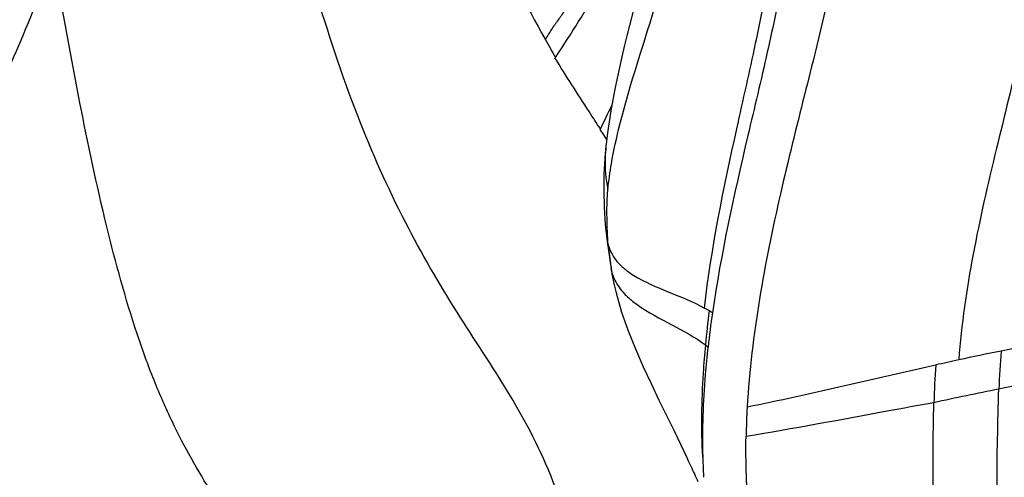
# Model space of a CAD drawing. Units: millimetres. Extents: x 0 to 594, y 0 to 420.
# Drawn here: x 95 to 97, y 354 to 354 of the extents above; entities that cross this region are included whole.
import ezdxf

# ---------------------------------------------------------------- set-up
doc = ezdxf.new("R2010")
doc.units = ezdxf.units.MM
doc.header["$LTSCALE"] = 32.67
doc.layers.add('607078340-000_CL', color=7, linetype='CONTINUOUS')

msp = doc.modelspace()

# ---------------------------------------------------------------- linework, layer by layer
at = {"layer": '607078340-000_CL', "color": 7, "linetype": 'CONTINUOUS'}
for p, q in [((96.0524, 354.1969), (96.0467, 354.2057)), ((96.0568, 354.19), (96.0524, 354.1969)), ((96.0582, 354.0244), (96.0601, 354.0102)), ((96.0601, 354.0102), (96.0635, 353.9874)), ((96.0635, 353.9874), (96.0645, 353.9809)), ((96.065, 353.9777), (96.0658, 353.9725)), ((96.0658, 353.9725), (96.0693, 353.9539))]:
    msp.add_line(p, q, dxfattribs=at)
at = {"layer": '607078340-000_CL', "color": 9, "linetype": 'CONTINUOUS'}
for p, q in [((96.0597, 354.0184), (96.0597, 354.0198)), ((96.065, 353.9777), (96.0645, 353.9809)), ((96.2168, 353.8574), (96.221, 353.8538))]:
    msp.add_line(p, q, dxfattribs=at)
at = {"layer": '607078340-000_CL', "color": 7, "linetype": 'CONTINUOUS'}
for points in [[(96.1147, 354.4547), (96.1066, 354.423), (96.094, 354.3739)], [(96.094, 354.3739), (96.0898, 354.3571), (96.0857, 354.3401), (96.0816, 354.3231), (96.0777, 354.3059), (96.0739, 354.2885), (96.0703, 354.2711), (96.0669, 354.2535), (96.0638, 354.2359), (96.061, 354.2181), (96.0585, 354.2002), (96.0564, 354.1822), (96.056, 354.1791)], [(96.056, 354.179), (96.0543, 354.1595), (96.0528, 354.1337), (96.0524, 354.1071), (96.0531, 354.0799), (96.055, 354.0522), (96.0582, 354.0244)], [(96.0693, 353.9544), (96.0723, 353.9416), (96.0813, 353.9101), (96.0919, 353.88), (96.1037, 353.8507), (96.1163, 353.822), (96.1291, 353.7946), (96.1418, 353.768), (96.1661, 353.7182)], [(96.1661, 353.7182), (96.1769, 353.6958), (96.1868, 353.6751), (96.1892, 353.6699)]]:
    msp.add_lwpolyline(points, dxfattribs=at)
at = {"layer": '607078340-000_CL', "color": 9, "linetype": 'CONTINUOUS'}
for centre, radius, start, end in [((92.8112, 356.3816), 3.7747, 326.9357, 329.0271), ((91.3399, 356.4649), 5.2211, 334.3682, 334.8336), ((96.9829, 354.1195), 0.9287, 186.2483, 186.5074), ((97.0497, 354.1275), 0.996, 186.5272, 187.5459), ((97.2839, 354.1581), 1.2322, 187.5277, 187.9642), ((97.2476, 354.1529), 1.1955, 187.9609, 188.4263), ((96.1357, 353.9934), 0.0724, 192.4875, 202.8629), ((96.1207, 353.7453), 0.1959, 58.5397, 61.0654), ((97.9542, 353.6902), 1.7454, 172.6859, 174.5034), ((96.1377, 353.7731), 0.1634, 56.3632, 58.5206), ((97.8233, 353.7481), 1.1325, 174.9703, 178.085), ((98.1388, 346.8562), 7.1388, 102.22999, 102.53524), ((97.8522, 353.7318), 1.2662, 175.7878, 178.5535), ((97.2941, 350.8232), 3.0234, 98.665, 101.4986), ((98.0494, 347.0872), 6.835, 101.45958, 102.35978)]:
    msp.add_arc(centre, radius, start, end, dxfattribs=at)
at = {"layer": '607078340-000_CL', "color": 7, "linetype": 'CONTINUOUS'}
for centre, radius, start, end in [((97.4573, 355.1937), 1.7199, 209.3175, 210.4493), ((97.9713, 353.6565), 1.7613, 171.7539, 173.5672), ((97.4605, 350.0688), 3.8553, 100.1755, 101.4505), ((97.7102, 348.84), 5.1092, 101.459, 102.2455), ((97.5503, 353.6854), 1.2679, 176.7575, 178.9263), ((97.2526, 353.7037), 1.0404, 181.5051, 182.2556), ((97.2179, 353.7023), 1.0057, 182.2537, 183.3728)]:
    msp.add_arc(centre, radius, start, end, dxfattribs=at)
for points, knots in [([(94.8688, 354.2533), (94.955, 354.3786), (95.1065, 354.6686), (95.2644, 355.1575), (95.3613, 355.7062), (95.3918, 356.2854), (95.3543, 356.8642), (95.2508, 357.4117), (95.0869, 357.8987), (94.932, 358.1869), (94.8442, 358.3111)], [0, 0, 0, 0, 0.107449, 0.229323, 0.36185, 0.499998, 0.638147, 0.770676, 0.892551, 1, 1, 1, 1]), ([(96.0959, 354.2767), (96.1161, 354.3448), (96.1616, 354.4761), (96.1837, 354.6174), (96.177, 354.6856)], [0, 0, 0, 0, 0.509201, 1, 1, 1, 1]), ([(95.8464, 354.5766), (95.8545, 354.5578), (95.8886, 354.4813), (95.9267, 354.4066), (95.9577, 354.3516)], [0, 0, 0, 0, 0.245499, 1, 1, 1, 1]), ([(96.3427, 354.4579), (96.3354, 354.4153), (96.3169, 354.3278), (96.2734, 354.1461), (96.2421, 354.0055), (96.2282, 353.9091)], [0, 0, 0, 0, 0.230957, 0.478611, 1, 1, 1, 1]), ([(96.4126, 354.4078), (96.4017, 354.359), (96.3759, 354.2571), (96.3364, 354.0991), (96.3018, 353.9312), (96.2878, 353.8155), (96.2845, 353.7571)], [0, 0, 0, 0, 0.225854, 0.474612, 0.735717, 1, 1, 1, 1]), ([(96.0472, 354.2063), (96.0411, 354.2157), (96.0162, 354.2539), (95.9915, 354.2923), (95.9736, 354.3215)], [0, 0, 0, 0, 0.247166, 1, 1, 1, 1]), ([(96.2168, 353.8574), (96.2154, 353.8423), (96.2105, 353.7821), (96.2096, 353.7216), (96.2119, 353.6764)], [0, 0, 0, 0, 0.251171, 1, 1, 1, 1]), ([(96.221, 353.8538), (96.2194, 353.839), (96.2136, 353.7801), (96.2114, 353.7207), (96.2126, 353.6764)], [0, 0, 0, 0, 0.250995, 1, 1, 1, 1]), ([(96.2926, 353.5436), (96.2905, 353.5572), (96.2837, 353.6121), (96.2819, 353.6676), (96.2826, 353.7091)], [0, 0, 0, 0, 0.248567, 1, 1, 1, 1]), ([(96.1892, 353.6699), (96.1906, 353.6669), (96.1958, 353.6557), (96.2011, 353.6445), (96.2048, 353.6361)], [0, 0, 0, 0, 0.263302, 1, 1, 1, 1])]:
    msp.add_open_spline(points, degree=3, knots=knots, dxfattribs=at)
at = {"layer": '607078340-000_CL', "color": 9, "linetype": 'CONTINUOUS'}
for points, knots in [([(94.9673, 358.2499), (95.0287, 358.1456), (95.1401, 357.9171), (95.2684, 357.5431), (95.3627, 357.1317), (95.4201, 356.6951), (95.439, 356.2462), (95.4187, 355.7982), (95.3599, 355.3644), (95.2644, 354.9576), (95.1348, 354.5896), (94.975, 354.271), (94.7889, 354.0107), (94.5808, 353.8161), (94.3876, 353.7128), (94.2312, 353.6736), (94.1152, 353.6648), (93.9991, 353.6762), (93.8425, 353.7188), (93.7328, 353.7799), (93.6648, 353.8291)], [0, 0, 0, 0, 0.063638, 0.133227, 0.207595, 0.285254, 0.364523, 0.443636, 0.520834, 0.594462, 0.663081, 0.725584, 0.781365, 0.83054, 0.874236, 0.894791, 0.914956, 0.935162, 0.955844, 1, 1, 1, 1]), ([(96.0136, 353.4596), (96.0063, 353.52), (95.9798, 353.6322), (95.902, 353.7796), (95.8115, 353.9125), (95.7258, 354.0604), (95.6481, 354.235), (95.581, 354.4408), (95.5157, 354.6753), (95.4705, 354.8406), (95.4462, 354.9272)], [0, 0, 0, 0, 0.115248, 0.215383, 0.314049, 0.419896, 0.538805, 0.675354, 0.829644, 1, 1, 1, 1]), ([(95.1344, 354.5144), (95.0954, 354.4163), (95.0113, 354.2325), (94.9073, 354.0596), (94.8566, 353.9779)], [0, 0, 0, 0, 0.523501, 1, 1, 1, 1]), ([(96.7564, 354.4965), (96.7491, 354.4428), (96.7273, 354.3345), (96.6722, 354.1161), (96.635, 353.9478), (96.6265, 353.833)], [0, 0, 0, 0, 0.240542, 0.489186, 1, 1, 1, 1]), ([(95.1622, 354.4839), (95.1436, 354.4322), (95.104, 354.3323), (95.0373, 354.1899), (94.969, 354.0571), (94.9224, 353.9721), (94.8998, 353.9309)], [0, 0, 0, 0, 0.269253, 0.52528, 0.769764, 1, 1, 1, 1]), ([(95.594, 353.3001), (95.5891, 353.3214), (95.577, 353.362), (95.5435, 353.436), (95.4995, 353.5019), (95.4533, 353.566), (95.4058, 353.6359), (95.362, 353.7142), (95.3236, 353.8018), (95.2858, 353.9064), (95.2448, 354.057), (95.2019, 354.2605), (95.1757, 354.4063), (95.1622, 354.4839)], [0, 0, 0, 0, 0.051501, 0.099243, 0.190823, 0.237237, 0.285338, 0.38981, 0.447688, 0.510346, 0.651433, 0.814526, 1, 1, 1, 1]), ([(96.2155, 353.9167), (96.2263, 354.0145), (96.2561, 354.1573), (96.2982, 354.3422), (96.3156, 354.432), (96.3219, 354.4758)], [0, 0, 0, 0, 0.518128, 0.766748, 1, 1, 1, 1]), ([(96.0306, 354.459), (96.02, 354.4431), (96.006, 354.4227), (95.9887, 354.3972), (95.9786, 354.3824), (95.9674, 354.3676), (95.9613, 354.3565), (95.9578, 354.3515)], [0, 0, 0, 0, 0.44288, 0.571456, 0.709846, 0.857522, 1, 1, 1, 1]), ([(96.0592, 354.109), (96.0606, 354.1228), (96.0686, 354.1796), (96.0836, 354.235), (96.0959, 354.2767)], [0, 0, 0, 0, 0.241715, 1, 1, 1, 1]), ([(96.056, 354.179), (96.0554, 354.1726), (96.0536, 354.1493), (96.0552, 354.1256), (96.0592, 354.109)], [0, 0, 0, 0, 0.272588, 1, 1, 1, 1]), ([(96.0597, 354.0198), (96.0585, 354.0336), (96.0578, 354.0554), (96.0575, 354.0852), (96.0585, 354.1011), (96.0592, 354.109)], [0, 0, 0, 0, 0.462605, 0.733622, 1, 1, 1, 1]), ([(96.0597, 354.0198), (96.0605, 354.0167), (96.0644, 354.0045), (96.072, 353.9938), (96.0787, 353.9871)], [0, 0, 0, 0, 0.25511, 1, 1, 1, 1]), ([(96.0787, 353.9871), (96.0803, 353.9855), (96.0872, 353.979), (96.0949, 353.9736), (96.1009, 353.9698)], [0, 0, 0, 0, 0.242304, 1, 1, 1, 1]), ([(96.1009, 353.9698), (96.1187, 353.9588), (96.1578, 353.9425), (96.197, 353.927), (96.2155, 353.9167)], [0, 0, 0, 0, 0.496243, 1, 1, 1, 1]), ([(96.0836, 353.9425), (96.0852, 353.9407), (96.0922, 353.9333), (96.1002, 353.9269), (96.1065, 353.9224)], [0, 0, 0, 0, 0.242725, 1, 1, 1, 1]), ([(96.1065, 353.9224), (96.1241, 353.9098), (96.1624, 353.8904), (96.1999, 353.8698), (96.2168, 353.8574)], [0, 0, 0, 0, 0.508329, 1, 1, 1, 1]), ([(96.2844, 353.7571), (96.3102, 353.7623), (96.4121, 353.7839), (96.5134, 353.8079), (96.5894, 353.8248)], [0, 0, 0, 0, 0.252715, 1, 1, 1, 1]), ([(96.6886, 353.5708), (96.6884, 353.5887), (96.6882, 353.6604), (96.6897, 353.7321), (96.6914, 353.7859)], [0, 0, 0, 0, 0.249272, 1, 1, 1, 1]), ([(96.5864, 353.7638), (96.5611, 353.7592), (96.46, 353.7406), (96.3588, 353.7217), (96.2826, 353.7091)], [0, 0, 0, 0, 0.249247, 1, 1, 1, 1]), ([(96.5875, 353.5507), (96.5868, 353.5684), (96.5847, 353.6394), (96.585, 353.7104), (96.5864, 353.7638)], [0, 0, 0, 0, 0.24902, 1, 1, 1, 1])]:
    msp.add_open_spline(points, degree=3, knots=knots, dxfattribs=at)
for points in [[(96.0582, 354.0243), (96.0584, 354.0223), (96.0589, 354.0203), (96.0597, 354.0184)], [(96.0689, 353.9653), (96.0724, 353.957), (96.0776, 353.9493), (96.0836, 353.9425)]]:
    msp.add_open_spline(points, degree=3, dxfattribs=at)

doc.saveas('drawing.dxf')
